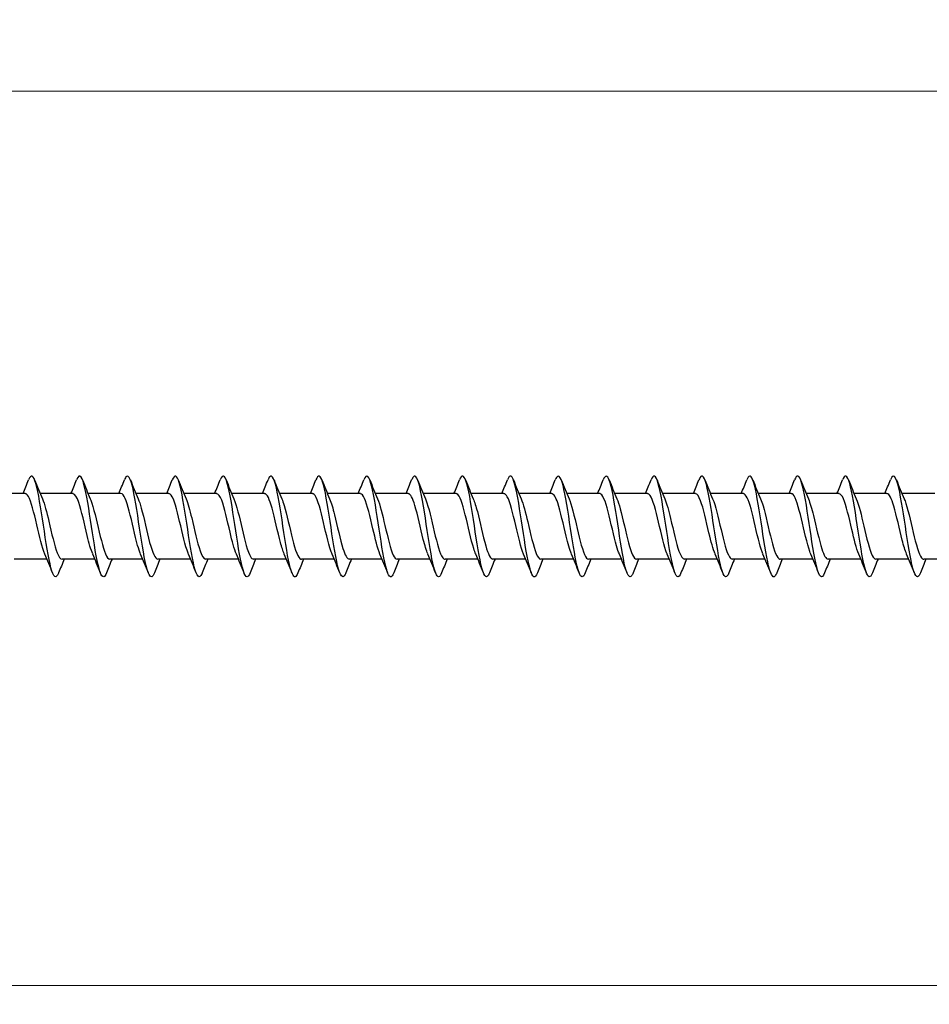
# Model space of a CAD drawing. Units: millimetres. Extents: x 1690 to 2545, y 1226 to 1643.
# Drawn here: x 1894 to 1966, y 1462 to 1540 of the extents above; entities that cross this region are included whole.
import ezdxf

# ---------------------------------------------------------------- set-up
doc = ezdxf.new("R2010")
doc.units = ezdxf.units.MM
doc.layers.add('Dimensions', color=1, linetype='Continuous', lineweight=20)
doc.layers.add('Part', color=7, linetype='Continuous', lineweight=25)
doc.styles.add('EU_style', font='arial.ttf')
doc.dimstyles.new('Dim_2D', dxfattribs={"dimtxt": 4, "dimasz": 5, "dimexe": 1.5, "dimexo": 1, "dimgap": 1, "dimtad": 1, "dimdec": 1, "dimdsep": 46, "dimtxsty": 'EU_style', "dimcen": 2.5, "dimclrd": 256, "dimclre": 256, "dimclrt": 256, "dimadec": 0, "dimazin": 0, "dimtfac": 1, "dimtdec": 1, "dimtmove": 0, "dimatfit": 3, "dimfxl": 0, "dimtolj": 1, "dimtzin": 0, "dimlwd": -1, "dimlwe": -1, "dimarcsym": 0})

# ---------------------------------------------------------------- blocks, each defined once
blk = doc.blocks.new('*D6')
at = {"layer": 'Defpoints', "color": 0}
for p in [(2175, 1500), (1825, 1492.5), (2175, 1463.589)]:
    blk.add_point(p, dxfattribs=at)
at = {"layer": 'Dimensions'}
for p, q in [((2175, 1499), (2175, 1462.089)), ((1825, 1491.5), (1825, 1462.089)), ((1830, 1463.589), (2170, 1463.589))]:
    blk.add_line(p, q, dxfattribs=at)
for points in [[(1830, 1464.422), (1830, 1462.756), (1825, 1463.589)], [(2170, 1464.422), (2170, 1462.756), (2175, 1463.589)]]:
    blk.add_solid(points, dxfattribs=at)
at = {"layer": 'Dimensions', "insert": (2000, 1466.633), "char_height": 4, "attachment_point": 5, "style": 'EU_style'}
blk.add_mtext('\\A1;350', dxfattribs=at)
blk = doc.blocks.new('*D7')
at = {"layer": 'Defpoints', "color": 0}
for p in [(1835, 1534.533), (1835, 1502.6), (2175, 1500)]:
    blk.add_point(p, dxfattribs=at)
at = {"layer": 'Dimensions'}
for p, q in [((1835, 1503.6), (1835, 1536.033)), ((2175, 1501), (2175, 1536.033)), ((2170, 1534.533), (1840, 1534.533))]:
    blk.add_line(p, q, dxfattribs=at)
for points in [[(1840, 1535.366), (1840, 1533.7), (1835, 1534.533)], [(2170, 1535.366), (2170, 1533.7), (2175, 1534.533)]]:
    blk.add_solid(points, dxfattribs=at)
at = {"layer": 'Dimensions', "insert": (2005, 1537.577), "char_height": 4, "attachment_point": 5, "style": 'EU_style'}
blk.add_mtext('\\A1;340', dxfattribs=at)

msp = doc.modelspace()

# ---------------------------------------------------------------- linework, layer by layer
at = {"layer": 'Part'}
for p, q in [((1894.59, 1502.6), (1891.98, 1502.6)), ((1898.39, 1502.6), (1895.78, 1502.6)), ((1902.19, 1502.6), (1899.58, 1502.6)), ((1905.99, 1502.6), (1903.38, 1502.6)), ((1909.79, 1502.6), (1907.18, 1502.6)), ((1913.59, 1502.6), (1910.98, 1502.6)), ((1917.39, 1502.6), (1914.78, 1502.6)), ((1921.19, 1502.6), (1918.58, 1502.6)), ((1924.99, 1502.6), (1922.38, 1502.6)), ((1928.79, 1502.6), (1926.18, 1502.6)), ((1932.59, 1502.6), (1929.98, 1502.6)), ((1936.39, 1502.6), (1933.78, 1502.6)), ((1940.19, 1502.6), (1937.58, 1502.6)), ((1943.99, 1502.6), (1941.38, 1502.6)), ((1947.79, 1502.6), (1945.18, 1502.6)), ((1951.59, 1502.6), (1948.98, 1502.6)), ((1955.39, 1502.6), (1952.78, 1502.6)), ((1959.19, 1502.6), (1956.58, 1502.6)), ((1962.99, 1502.6), (1960.38, 1502.6)), ((1966.79, 1502.6), (1964.18, 1502.6)), ((1896.32, 1497.4), (1893.71, 1497.4)), ((1900.12, 1497.4), (1897.51, 1497.4)), ((1903.92, 1497.4), (1901.31, 1497.4)), ((1907.72, 1497.4), (1905.11, 1497.4)), ((1911.52, 1497.4), (1908.91, 1497.4)), ((1915.32, 1497.4), (1912.71, 1497.4)), ((1919.12, 1497.4), (1916.51, 1497.4)), ((1922.92, 1497.4), (1920.31, 1497.4)), ((1926.72, 1497.4), (1924.11, 1497.4)), ((1930.52, 1497.4), (1927.91, 1497.4)), ((1934.32, 1497.4), (1931.71, 1497.4)), ((1938.12, 1497.4), (1935.51, 1497.4)), ((1941.92, 1497.4), (1939.31, 1497.4)), ((1945.72, 1497.4), (1943.11, 1497.4)), ((1949.52, 1497.4), (1946.91, 1497.4)), ((1953.32, 1497.4), (1950.71, 1497.4)), ((1957.12, 1497.4), (1954.51, 1497.4)), ((1960.92, 1497.4), (1958.31, 1497.4)), ((1964.72, 1497.4), (1962.11, 1497.4)), ((1968.52, 1497.4), (1965.91, 1497.4))]:
    msp.add_line(p, q, dxfattribs=at)
for points in [[(1894.42, 1502.6), (1894.571, 1502.962), (1894.718, 1503.328), (1894.862, 1503.694)], [(1895.338, 1503.694), (1895.537, 1503.189), (1895.74, 1502.685), (1895.953, 1502.191)], [(1898.22, 1502.6), (1898.371, 1502.962), (1898.518, 1503.328), (1898.662, 1503.694)], [(1899.138, 1503.694), (1899.337, 1503.189), (1899.54, 1502.685), (1899.753, 1502.191)], [(1902.02, 1502.6), (1902.171, 1502.962), (1902.318, 1503.328), (1902.462, 1503.694)], [(1902.938, 1503.694), (1903.137, 1503.189), (1903.34, 1502.685), (1903.553, 1502.191)], [(1905.82, 1502.6), (1905.971, 1502.962), (1906.118, 1503.328), (1906.262, 1503.694)], [(1906.738, 1503.694), (1906.937, 1503.189), (1907.14, 1502.685), (1907.353, 1502.191)], [(1909.62, 1502.6), (1909.771, 1502.962), (1909.918, 1503.328), (1910.062, 1503.694)], [(1910.538, 1503.694), (1910.737, 1503.189), (1910.94, 1502.685), (1911.153, 1502.191)], [(1913.42, 1502.6), (1913.571, 1502.962), (1913.718, 1503.328), (1913.862, 1503.694)], [(1914.338, 1503.694), (1914.537, 1503.189), (1914.74, 1502.685), (1914.953, 1502.191)], [(1917.22, 1502.6), (1917.371, 1502.962), (1917.518, 1503.328), (1917.662, 1503.694)], [(1918.138, 1503.694), (1918.337, 1503.189), (1918.54, 1502.685), (1918.753, 1502.191)], [(1921.02, 1502.6), (1921.171, 1502.962), (1921.318, 1503.328), (1921.462, 1503.694)], [(1921.938, 1503.694), (1922.137, 1503.189), (1922.34, 1502.685), (1922.553, 1502.191)], [(1924.82, 1502.6), (1924.971, 1502.962), (1925.118, 1503.328), (1925.262, 1503.694)], [(1925.738, 1503.694), (1925.937, 1503.189), (1926.14, 1502.685), (1926.353, 1502.191)], [(1928.62, 1502.6), (1928.771, 1502.962), (1928.918, 1503.328), (1929.062, 1503.694)], [(1929.538, 1503.694), (1929.737, 1503.189), (1929.94, 1502.685), (1930.153, 1502.191)], [(1932.42, 1502.6), (1932.571, 1502.962), (1932.718, 1503.328), (1932.862, 1503.694)], [(1933.338, 1503.694), (1933.537, 1503.189), (1933.74, 1502.685), (1933.953, 1502.191)], [(1936.22, 1502.6), (1936.371, 1502.962), (1936.518, 1503.328), (1936.662, 1503.694)], [(1937.138, 1503.694), (1937.337, 1503.189), (1937.54, 1502.685), (1937.753, 1502.191)], [(1940.02, 1502.6), (1940.171, 1502.962), (1940.318, 1503.328), (1940.462, 1503.694)], [(1940.938, 1503.694), (1941.137, 1503.189), (1941.34, 1502.685), (1941.553, 1502.191)], [(1943.82, 1502.6), (1943.971, 1502.962), (1944.118, 1503.328), (1944.262, 1503.694)], [(1944.738, 1503.694), (1944.937, 1503.189), (1945.14, 1502.685), (1945.353, 1502.191)], [(1947.62, 1502.6), (1947.771, 1502.962), (1947.918, 1503.328), (1948.062, 1503.694)], [(1948.538, 1503.694), (1948.737, 1503.189), (1948.94, 1502.685), (1949.153, 1502.191)], [(1951.42, 1502.6), (1951.571, 1502.962), (1951.718, 1503.328), (1951.862, 1503.694)], [(1952.338, 1503.694), (1952.537, 1503.189), (1952.74, 1502.685), (1952.953, 1502.191)], [(1955.22, 1502.6), (1955.371, 1502.962), (1955.518, 1503.328), (1955.662, 1503.694)], [(1956.138, 1503.694), (1956.337, 1503.189), (1956.54, 1502.685), (1956.753, 1502.191)], [(1959.02, 1502.6), (1959.171, 1502.962), (1959.318, 1503.328), (1959.462, 1503.694)], [(1959.938, 1503.694), (1960.137, 1503.189), (1960.34, 1502.685), (1960.553, 1502.191)], [(1962.82, 1502.6), (1962.971, 1502.962), (1963.118, 1503.328), (1963.262, 1503.694)], [(1963.738, 1503.694), (1963.937, 1503.189), (1964.14, 1502.685), (1964.353, 1502.191)], [(1896.762, 1496.306), (1896.563, 1496.811), (1896.36, 1497.315), (1896.147, 1497.809)], [(1900.562, 1496.306), (1900.363, 1496.811), (1900.16, 1497.315), (1899.947, 1497.809)], [(1904.362, 1496.306), (1904.163, 1496.811), (1903.96, 1497.315), (1903.747, 1497.809)], [(1908.162, 1496.306), (1907.963, 1496.811), (1907.76, 1497.315), (1907.547, 1497.809)], [(1911.962, 1496.306), (1911.763, 1496.811), (1911.56, 1497.315), (1911.347, 1497.809)], [(1915.762, 1496.306), (1915.563, 1496.811), (1915.36, 1497.315), (1915.147, 1497.809)], [(1919.562, 1496.306), (1919.363, 1496.811), (1919.16, 1497.315), (1918.947, 1497.809)], [(1923.362, 1496.306), (1923.163, 1496.811), (1922.96, 1497.315), (1922.747, 1497.809)], [(1927.162, 1496.306), (1926.963, 1496.811), (1926.76, 1497.315), (1926.547, 1497.809)], [(1930.962, 1496.306), (1930.763, 1496.811), (1930.56, 1497.315), (1930.347, 1497.809)], [(1934.762, 1496.306), (1934.563, 1496.811), (1934.36, 1497.315), (1934.147, 1497.809)], [(1938.562, 1496.306), (1938.363, 1496.811), (1938.16, 1497.315), (1937.947, 1497.809)], [(1942.362, 1496.306), (1942.163, 1496.811), (1941.96, 1497.315), (1941.747, 1497.809)], [(1946.162, 1496.306), (1945.963, 1496.811), (1945.76, 1497.315), (1945.547, 1497.809)], [(1949.962, 1496.306), (1949.763, 1496.811), (1949.56, 1497.315), (1949.347, 1497.809)], [(1953.762, 1496.306), (1953.563, 1496.811), (1953.36, 1497.315), (1953.147, 1497.809)], [(1957.562, 1496.306), (1957.363, 1496.811), (1957.16, 1497.315), (1956.947, 1497.809)], [(1961.362, 1496.306), (1961.163, 1496.811), (1960.96, 1497.315), (1960.747, 1497.809)], [(1965.162, 1496.306), (1964.963, 1496.811), (1964.76, 1497.315), (1964.547, 1497.809)], [(1897.68, 1497.4), (1897.529, 1497.038), (1897.382, 1496.672), (1897.238, 1496.306)], [(1901.48, 1497.4), (1901.329, 1497.038), (1901.182, 1496.672), (1901.038, 1496.306)], [(1905.28, 1497.4), (1905.129, 1497.038), (1904.982, 1496.672), (1904.838, 1496.306)], [(1909.08, 1497.4), (1908.929, 1497.038), (1908.782, 1496.672), (1908.638, 1496.306)], [(1912.88, 1497.4), (1912.729, 1497.038), (1912.582, 1496.672), (1912.438, 1496.306)], [(1916.68, 1497.4), (1916.529, 1497.038), (1916.382, 1496.672), (1916.238, 1496.306)], [(1920.48, 1497.4), (1920.329, 1497.038), (1920.182, 1496.672), (1920.038, 1496.306)], [(1924.28, 1497.4), (1924.129, 1497.038), (1923.982, 1496.672), (1923.838, 1496.306)], [(1928.08, 1497.4), (1927.929, 1497.038), (1927.782, 1496.672), (1927.638, 1496.306)], [(1931.88, 1497.4), (1931.729, 1497.038), (1931.582, 1496.672), (1931.438, 1496.306)], [(1935.68, 1497.4), (1935.529, 1497.038), (1935.382, 1496.672), (1935.238, 1496.306)], [(1939.48, 1497.4), (1939.329, 1497.038), (1939.182, 1496.672), (1939.038, 1496.306)], [(1943.28, 1497.4), (1943.129, 1497.038), (1942.982, 1496.672), (1942.838, 1496.306)], [(1947.08, 1497.4), (1946.929, 1497.038), (1946.782, 1496.672), (1946.638, 1496.306)], [(1950.88, 1497.4), (1950.729, 1497.038), (1950.582, 1496.672), (1950.438, 1496.306)], [(1954.68, 1497.4), (1954.529, 1497.038), (1954.382, 1496.672), (1954.238, 1496.306)], [(1958.48, 1497.4), (1958.329, 1497.038), (1958.182, 1496.672), (1958.038, 1496.306)], [(1962.28, 1497.4), (1962.129, 1497.038), (1961.982, 1496.672), (1961.838, 1496.306)], [(1966.08, 1497.4), (1965.929, 1497.038), (1965.782, 1496.672), (1965.638, 1496.306)]]:
    msp.add_open_spline(points, degree=3, dxfattribs=at)
for points, knots in [([(1897.238, 1496.306), (1897.236, 1496.3), (1897.234, 1496.295), (1897.231, 1496.289), (1897.032, 1495.796), (1896.832, 1495.962), (1896.633, 1496.716), (1896.433, 1497.469), (1896.233, 1498.787), (1896.034, 1500.107), (1895.834, 1501.427), (1895.635, 1502.707), (1895.435, 1503.402), (1895.244, 1504.067), (1895.053, 1504.175), (1894.862, 1503.694)], [442.570844, 442.570844, 442.570844, 442.570844, 442.58188, 442.58188, 442.58188, 443.571996, 443.571996, 443.571996, 444.562112, 444.562112, 444.562112, 445.552228, 445.552228, 445.552228, 446.499877, 446.499877, 446.499877, 446.499877]), ([(1901.038, 1496.313), (1900.967, 1496.13), (1900.896, 1496.022), (1900.824, 1496.003), (1900.625, 1495.95), (1900.425, 1496.599), (1900.225, 1497.673), (1900.026, 1498.747), (1899.826, 1500.212), (1899.627, 1501.444), (1899.427, 1502.675), (1899.227, 1503.634), (1899.028, 1503.911), (1898.906, 1504.08), (1898.784, 1503.992), (1898.662, 1503.685)], [436.287658, 436.287658, 436.287658, 436.287658, 436.641184, 436.641184, 436.641184, 437.6313, 437.6313, 437.6313, 438.621416, 438.621416, 438.621416, 439.611532, 439.611532, 439.611532, 440.216692, 440.216692, 440.216692, 440.216692]), ([(1904.838, 1496.313), (1904.698, 1495.963), (1904.557, 1495.905), (1904.417, 1496.181), (1904.218, 1496.574), (1904.018, 1497.631), (1903.818, 1498.901), (1903.619, 1500.17), (1903.419, 1501.613), (1903.22, 1502.613), (1903.02, 1503.612), (1902.82, 1504.138), (1902.621, 1503.966), (1902.568, 1503.92), (1902.515, 1503.825), (1902.462, 1503.689)], [430.004473, 430.004473, 430.004473, 430.004473, 430.700488, 430.700488, 430.700488, 431.690604, 431.690604, 431.690604, 432.68072, 432.68072, 432.68072, 433.670836, 433.670836, 433.670836, 433.933507, 433.933507, 433.933507, 433.933507]), ([(1908.638, 1496.306), (1908.628, 1496.281), (1908.619, 1496.258), (1908.609, 1496.236), (1908.409, 1495.789), (1908.21, 1496.01), (1908.01, 1496.803), (1907.81, 1497.597), (1907.611, 1498.939), (1907.411, 1500.256), (1907.212, 1501.574), (1907.012, 1502.826), (1906.812, 1503.478), (1906.629, 1504.078), (1906.445, 1504.153), (1906.262, 1503.693)], [423.721288, 423.721288, 423.721288, 423.721288, 423.769675, 423.769675, 423.769675, 424.759791, 424.759791, 424.759791, 425.749907, 425.749907, 425.749907, 426.740023, 426.740023, 426.740023, 427.650322, 427.650322, 427.650322, 427.650322]), ([(1912.438, 1496.314), (1912.359, 1496.112), (1912.281, 1496.001), (1912.202, 1496), (1912.002, 1495.996), (1911.803, 1496.694), (1911.603, 1497.796), (1911.403, 1498.898), (1911.204, 1500.369), (1911.004, 1501.582), (1910.804, 1502.794), (1910.605, 1503.711), (1910.405, 1503.94), (1910.291, 1504.071), (1910.176, 1503.973), (1910.062, 1503.685)], [417.438102, 417.438102, 417.438102, 417.438102, 417.828979, 417.828979, 417.828979, 418.819095, 418.819095, 418.819095, 419.809211, 419.809211, 419.809211, 420.799327, 420.799327, 420.799327, 421.367136, 421.367136, 421.367136, 421.367136]), ([(1916.238, 1496.312), (1916.09, 1495.944), (1915.942, 1495.903), (1915.795, 1496.229), (1915.595, 1496.668), (1915.395, 1497.763), (1915.196, 1499.045), (1914.996, 1500.327), (1914.797, 1501.757), (1914.597, 1502.724), (1914.397, 1503.691), (1914.198, 1504.165), (1913.998, 1503.943), (1913.953, 1503.893), (1913.907, 1503.807), (1913.862, 1503.69)], [411.154917, 411.154917, 411.154917, 411.154917, 411.888282, 411.888282, 411.888282, 412.878398, 412.878398, 412.878398, 413.868514, 413.868514, 413.868514, 414.858631, 414.858631, 414.858631, 415.083951, 415.083951, 415.083951, 415.083951]), ([(1920.038, 1496.307), (1920.021, 1496.262), (1920.004, 1496.223), (1919.986, 1496.188), (1919.787, 1495.788), (1919.587, 1496.063), (1919.387, 1496.895), (1919.188, 1497.727), (1918.988, 1499.092), (1918.789, 1500.405), (1918.589, 1501.718), (1918.389, 1502.941), (1918.19, 1503.549), (1918.014, 1504.086), (1917.838, 1504.131), (1917.662, 1503.692)], [404.871732, 404.871732, 404.871732, 404.871732, 404.95747, 404.95747, 404.95747, 405.947586, 405.947586, 405.947586, 406.937702, 406.937702, 406.937702, 407.927818, 407.927818, 407.927818, 408.800766, 408.800766, 408.800766, 408.800766]), ([(1923.838, 1496.315), (1923.752, 1496.094), (1923.665, 1495.983), (1923.579, 1496.002), (1923.38, 1496.048), (1923.18, 1496.794), (1922.98, 1497.922), (1922.781, 1499.05), (1922.581, 1500.526), (1922.382, 1501.718), (1922.182, 1502.91), (1921.982, 1503.783), (1921.783, 1503.963), (1921.676, 1504.059), (1921.569, 1503.955), (1921.462, 1503.685)], [398.588546, 398.588546, 398.588546, 398.588546, 399.016774, 399.016774, 399.016774, 400.00689, 400.00689, 400.00689, 400.997006, 400.997006, 400.997006, 401.987122, 401.987122, 401.987122, 402.51758, 402.51758, 402.51758, 402.51758]), ([(1927.638, 1496.311), (1927.483, 1495.924), (1927.327, 1495.903), (1927.172, 1496.281), (1926.972, 1496.767), (1926.773, 1497.898), (1926.573, 1499.191), (1926.374, 1500.484), (1926.174, 1501.899), (1925.974, 1502.831), (1925.775, 1503.764), (1925.575, 1504.185), (1925.376, 1503.916), (1925.338, 1503.864), (1925.3, 1503.789), (1925.262, 1503.691)], [392.305361, 392.305361, 392.305361, 392.305361, 393.076077, 393.076077, 393.076077, 394.066193, 394.066193, 394.066193, 395.056309, 395.056309, 395.056309, 396.046425, 396.046425, 396.046425, 396.234395, 396.234395, 396.234395, 396.234395]), ([(1931.438, 1496.307), (1931.413, 1496.244), (1931.388, 1496.189), (1931.364, 1496.146), (1931.164, 1495.793), (1930.964, 1496.121), (1930.765, 1496.991), (1930.565, 1497.861), (1930.366, 1499.246), (1930.166, 1500.553), (1929.966, 1501.861), (1929.767, 1503.051), (1929.567, 1503.616), (1929.399, 1504.092), (1929.23, 1504.111), (1929.062, 1503.691)], [386.022176, 386.022176, 386.022176, 386.022176, 386.145265, 386.145265, 386.145265, 387.135381, 387.135381, 387.135381, 388.125497, 388.125497, 388.125497, 389.115613, 389.115613, 389.115613, 389.95121, 389.95121, 389.95121, 389.95121]), ([(1935.238, 1496.315), (1935.144, 1496.076), (1935.05, 1495.966), (1934.957, 1496.01), (1934.757, 1496.105), (1934.557, 1496.898), (1934.358, 1498.051), (1934.158, 1499.204), (1933.959, 1500.682), (1933.759, 1501.852), (1933.559, 1503.022), (1933.36, 1503.849), (1933.16, 1503.98), (1933.061, 1504.045), (1932.961, 1503.937), (1932.862, 1503.685)], [379.73899, 379.73899, 379.73899, 379.73899, 380.204568, 380.204568, 380.204568, 381.194684, 381.194684, 381.194684, 382.1848, 382.1848, 382.1848, 383.174916, 383.174916, 383.174916, 383.668024, 383.668024, 383.668024, 383.668024]), ([(1939.038, 1496.31), (1938.875, 1495.904), (1938.712, 1495.905), (1938.549, 1496.338), (1938.35, 1496.87), (1938.15, 1498.036), (1937.951, 1499.338), (1937.751, 1500.64), (1937.551, 1502.038), (1937.352, 1502.935), (1937.152, 1503.832), (1936.953, 1504.2), (1936.753, 1503.882), (1936.723, 1503.834), (1936.692, 1503.77), (1936.662, 1503.692)], [373.455805, 373.455805, 373.455805, 373.455805, 374.263872, 374.263872, 374.263872, 375.253988, 375.253988, 375.253988, 376.244104, 376.244104, 376.244104, 377.23422, 377.23422, 377.23422, 377.384839, 377.384839, 377.384839, 377.384839]), ([(1942.838, 1496.308), (1942.806, 1496.225), (1942.773, 1496.158), (1942.741, 1496.108), (1942.541, 1495.803), (1942.342, 1496.185), (1942.142, 1497.092), (1941.943, 1497.998), (1941.743, 1499.401), (1941.543, 1500.701), (1941.344, 1502.001), (1941.144, 1503.158), (1940.945, 1503.677), (1940.784, 1504.096), (1940.623, 1504.09), (1940.462, 1503.69)], [367.17262, 367.17262, 367.17262, 367.17262, 367.333059, 367.333059, 367.333059, 368.323176, 368.323176, 368.323176, 369.313292, 369.313292, 369.313292, 370.303408, 370.303408, 370.303408, 371.101654, 371.101654, 371.101654, 371.101654]), ([(1946.638, 1496.315), (1946.537, 1496.058), (1946.435, 1495.951), (1946.334, 1496.024), (1946.134, 1496.168), (1945.935, 1497.007), (1945.735, 1498.183), (1945.536, 1499.359), (1945.336, 1500.836), (1945.136, 1501.983), (1944.937, 1503.129), (1944.737, 1503.91), (1944.538, 1503.992), (1944.446, 1504.03), (1944.354, 1503.919), (1944.262, 1503.685)], [360.889435, 360.889435, 360.889435, 360.889435, 361.392363, 361.392363, 361.392363, 362.382479, 362.382479, 362.382479, 363.372595, 363.372595, 363.372595, 364.362711, 364.362711, 364.362711, 364.818468, 364.818468, 364.818468, 364.818468]), ([(1950.438, 1496.308), (1950.268, 1495.884), (1950.097, 1495.909), (1949.927, 1496.401), (1949.727, 1496.977), (1949.528, 1498.176), (1949.328, 1499.485), (1949.128, 1500.795), (1948.929, 1502.174), (1948.729, 1503.034), (1948.53, 1503.895), (1948.33, 1504.209), (1948.13, 1503.844), (1948.108, 1503.802), (1948.085, 1503.751), (1948.062, 1503.693)], [354.606249, 354.606249, 354.606249, 354.606249, 355.451667, 355.451667, 355.451667, 356.441783, 356.441783, 356.441783, 357.431899, 357.431899, 357.431899, 358.422015, 358.422015, 358.422015, 358.535283, 358.535283, 358.535283, 358.535283]), ([(1954.238, 1496.309), (1954.198, 1496.207), (1954.158, 1496.128), (1954.118, 1496.077), (1953.919, 1495.82), (1953.719, 1496.255), (1953.52, 1497.197), (1953.32, 1498.138), (1953.12, 1499.557), (1952.921, 1500.848), (1952.721, 1502.138), (1952.522, 1503.259), (1952.322, 1503.733), (1952.169, 1504.098), (1952.015, 1504.071), (1951.862, 1503.689)], [348.323064, 348.323064, 348.323064, 348.323064, 348.520854, 348.520854, 348.520854, 349.51097, 349.51097, 349.51097, 350.501086, 350.501086, 350.501086, 351.491202, 351.491202, 351.491202, 352.252098, 352.252098, 352.252098, 352.252098]), ([(1958.038, 1496.315), (1957.929, 1496.04), (1957.82, 1495.938), (1957.711, 1496.043), (1957.512, 1496.236), (1957.312, 1497.12), (1957.113, 1498.318), (1956.913, 1499.515), (1956.713, 1500.99), (1956.514, 1502.111), (1956.314, 1503.232), (1956.115, 1503.966), (1955.915, 1503.999), (1955.831, 1504.013), (1955.746, 1503.901), (1955.662, 1503.686)], [342.039879, 342.039879, 342.039879, 342.039879, 342.580158, 342.580158, 342.580158, 343.570274, 343.570274, 343.570274, 344.56039, 344.56039, 344.56039, 345.550506, 345.550506, 345.550506, 345.968913, 345.968913, 345.968913, 345.968913]), ([(1961.838, 1496.308), (1961.66, 1495.863), (1961.482, 1495.916), (1961.304, 1496.469), (1961.105, 1497.089), (1960.905, 1498.319), (1960.705, 1499.634), (1960.506, 1500.949), (1960.306, 1502.307), (1960.107, 1503.13), (1959.907, 1503.952), (1959.707, 1504.212), (1959.508, 1503.8), (1959.492, 1503.768), (1959.477, 1503.733), (1959.462, 1503.693)], [335.756693, 335.756693, 335.756693, 335.756693, 336.639462, 336.639462, 336.639462, 337.629578, 337.629578, 337.629578, 338.619694, 338.619694, 338.619694, 339.60981, 339.60981, 339.60981, 339.685727, 339.685727, 339.685727, 339.685727]), ([(1965.638, 1496.31), (1965.591, 1496.188), (1965.543, 1496.1), (1965.496, 1496.05), (1965.296, 1495.842), (1965.097, 1496.329), (1964.897, 1497.305), (1964.697, 1498.281), (1964.498, 1499.714), (1964.298, 1500.993), (1964.099, 1502.272), (1963.899, 1503.357), (1963.699, 1503.784), (1963.554, 1504.097), (1963.408, 1504.051), (1963.262, 1503.688)], [329.473508, 329.473508, 329.473508, 329.473508, 329.708649, 329.708649, 329.708649, 330.698765, 330.698765, 330.698765, 331.688881, 331.688881, 331.688881, 332.678997, 332.678997, 332.678997, 333.402542, 333.402542, 333.402542, 333.402542]), ([(1896.147, 1497.809), (1895.934, 1498.303), (1895.722, 1499.22), (1895.51, 1500.131), (1895.288, 1501.086), (1895.065, 1501.989), (1894.843, 1502.377), (1894.759, 1502.523), (1894.675, 1502.594), (1894.59, 1502.591)], [443.533234, 443.533234, 443.533234, 443.533234, 444.585792, 444.585792, 444.585792, 445.688493, 445.688493, 445.688493, 446.106157, 446.106157, 446.106157, 446.106157]), ([(1895.953, 1502.187), (1896.124, 1501.788), (1896.294, 1501.132), (1896.464, 1500.41), (1896.686, 1499.466), (1896.908, 1498.454), (1897.131, 1497.894), (1897.257, 1497.575), (1897.383, 1497.411), (1897.51, 1497.409)], [-445.537487, -445.537487, -445.537487, -445.537487, -444.693752, -444.693752, -444.693752, -443.591051, -443.591051, -443.591051, -442.964564, -442.964564, -442.964564, -442.964564]), ([(1899.947, 1497.815), (1899.801, 1498.155), (1899.656, 1498.676), (1899.511, 1499.275), (1899.289, 1500.193), (1899.067, 1501.249), (1898.844, 1501.901), (1898.693, 1502.345), (1898.542, 1502.587), (1898.39, 1502.593)], [437.250049, 437.250049, 437.250049, 437.250049, 437.969586, 437.969586, 437.969586, 439.072287, 439.072287, 439.072287, 439.822972, 439.822972, 439.822972, 439.822972]), ([(1899.753, 1502.19), (1899.768, 1502.156), (1899.783, 1502.12), (1899.798, 1502.081), (1900.021, 1501.508), (1900.243, 1500.489), (1900.465, 1499.548), (1900.687, 1498.607), (1900.91, 1497.788), (1901.132, 1497.511), (1901.191, 1497.438), (1901.25, 1497.403), (1901.31, 1497.406)], [-439.254302, -439.254302, -439.254302, -439.254302, -439.180247, -439.180247, -439.180247, -438.077546, -438.077546, -438.077546, -436.974845, -436.974845, -436.974845, -436.681379, -436.681379, -436.681379, -436.681379]), ([(1903.747, 1497.817), (1903.669, 1497.995), (1903.591, 1498.225), (1903.513, 1498.499), (1903.29, 1499.279), (1903.068, 1500.372), (1902.846, 1501.217), (1902.627, 1502.047), (1902.409, 1502.598), (1902.19, 1502.6)], [430.966863, 430.966863, 430.966863, 430.966863, 431.35338, 431.35338, 431.35338, 432.456081, 432.456081, 432.456081, 433.539786, 433.539786, 433.539786, 433.539786]), ([(1903.553, 1502.183), (1903.636, 1501.995), (1903.718, 1501.75), (1903.8, 1501.457), (1904.022, 1500.666), (1904.244, 1499.571), (1904.467, 1498.736), (1904.681, 1497.931), (1904.895, 1497.403), (1905.11, 1497.4)], [-432.971116, -432.971116, -432.971116, -432.971116, -432.564041, -432.564041, -432.564041, -431.46134, -431.46134, -431.46134, -430.398194, -430.398194, -430.398194, -430.398194]), ([(1907.547, 1497.81), (1907.536, 1497.834), (1907.525, 1497.86), (1907.514, 1497.887), (1907.292, 1498.444), (1907.07, 1499.455), (1906.847, 1500.399), (1906.625, 1501.343), (1906.403, 1502.178), (1906.18, 1502.473), (1906.117, 1502.557), (1906.054, 1502.596), (1905.99, 1502.594)], [424.683678, 424.683678, 424.683678, 424.683678, 424.737174, 424.737174, 424.737174, 425.839875, 425.839875, 425.839875, 426.942576, 426.942576, 426.942576, 427.256601, 427.256601, 427.256601, 427.256601]), ([(1907.353, 1502.185), (1907.503, 1501.836), (1907.652, 1501.293), (1907.801, 1500.674), (1908.023, 1499.75), (1908.246, 1498.7), (1908.468, 1498.063), (1908.615, 1497.641), (1908.762, 1497.413), (1908.91, 1497.408)], [-426.687931, -426.687931, -426.687931, -426.687931, -425.947835, -425.947835, -425.947835, -424.845134, -424.845134, -424.845134, -424.115008, -424.115008, -424.115008, -424.115008]), ([(1911.347, 1497.813), (1911.181, 1498.202), (1911.015, 1498.835), (1910.849, 1499.537), (1910.626, 1500.478), (1910.404, 1501.498), (1910.182, 1502.074), (1910.051, 1502.413), (1909.921, 1502.588), (1909.79, 1502.591)], [418.400493, 418.400493, 418.400493, 418.400493, 419.223669, 419.223669, 419.223669, 420.32637, 420.32637, 420.32637, 420.973416, 420.973416, 420.973416, 420.973416]), ([(1911.153, 1502.191), (1911.37, 1501.689), (1911.586, 1500.743), (1911.802, 1499.816), (1912.025, 1498.862), (1912.247, 1497.972), (1912.469, 1497.602), (1912.549, 1497.469), (1912.63, 1497.406), (1912.71, 1497.408)], [-420.404746, -420.404746, -420.404746, -420.404746, -419.331629, -419.331629, -419.331629, -418.228928, -418.228928, -418.228928, -417.831823, -417.831823, -417.831823, -417.831823]), ([(1915.147, 1497.817), (1915.048, 1498.045), (1914.949, 1498.356), (1914.85, 1498.726), (1914.628, 1499.559), (1914.405, 1500.654), (1914.183, 1501.448), (1913.986, 1502.154), (1913.788, 1502.592), (1913.59, 1502.599)], [412.117308, 412.117308, 412.117308, 412.117308, 412.607463, 412.607463, 412.607463, 413.710164, 413.710164, 413.710164, 414.69023, 414.69023, 414.69023, 414.69023]), ([(1914.953, 1502.185), (1915.015, 1502.046), (1915.076, 1501.874), (1915.137, 1501.672), (1915.359, 1500.941), (1915.582, 1499.857), (1915.804, 1498.978), (1916.026, 1498.099), (1916.249, 1497.467), (1916.471, 1497.405), (1916.484, 1497.402), (1916.497, 1497.4), (1916.51, 1497.4)], [-414.12156, -414.12156, -414.12156, -414.12156, -413.818124, -413.818124, -413.818124, -412.715423, -412.715423, -412.715423, -411.612722, -411.612722, -411.612722, -411.548638, -411.548638, -411.548638, -411.548638]), ([(1918.947, 1497.811), (1918.915, 1497.884), (1918.883, 1497.965), (1918.851, 1498.055), (1918.629, 1498.69), (1918.407, 1499.739), (1918.185, 1500.663), (1917.962, 1501.587), (1917.74, 1502.343), (1917.518, 1502.543), (1917.475, 1502.581), (1917.433, 1502.598), (1917.39, 1502.596)], [405.834122, 405.834122, 405.834122, 405.834122, 405.991257, 405.991257, 405.991257, 407.093958, 407.093958, 407.093958, 408.196659, 408.196659, 408.196659, 408.407045, 408.407045, 408.407045, 408.407045]), ([(1918.753, 1502.183), (1918.882, 1501.885), (1919.01, 1501.445), (1919.138, 1500.93), (1919.361, 1500.037), (1919.583, 1498.96), (1919.805, 1498.253), (1919.973, 1497.718), (1920.141, 1497.412), (1920.31, 1497.405)], [-407.838375, -407.838375, -407.838375, -407.838375, -407.201919, -407.201919, -407.201919, -406.099218, -406.099218, -406.099218, -405.265452, -405.265452, -405.265452, -405.265452]), ([(1922.747, 1497.811), (1922.56, 1498.249), (1922.373, 1499.003), (1922.186, 1499.804), (1921.964, 1500.757), (1921.741, 1501.731), (1921.519, 1502.225), (1921.41, 1502.469), (1921.3, 1502.59), (1921.19, 1502.59)], [399.550937, 399.550937, 399.550937, 399.550937, 400.477752, 400.477752, 400.477752, 401.580453, 401.580453, 401.580453, 402.12386, 402.12386, 402.12386, 402.12386]), ([(1922.553, 1502.19), (1922.749, 1501.733), (1922.944, 1500.925), (1923.14, 1500.085), (1923.362, 1499.13), (1923.584, 1498.178), (1923.807, 1497.719), (1923.908, 1497.511), (1924.009, 1497.409), (1924.11, 1497.41)], [-401.55519, -401.55519, -401.55519, -401.55519, -400.585713, -400.585713, -400.585713, -399.483012, -399.483012, -399.483012, -398.982267, -398.982267, -398.982267, -398.982267]), ([(1926.547, 1497.817), (1926.427, 1498.095), (1926.307, 1498.495), (1926.187, 1498.968), (1925.965, 1499.845), (1925.743, 1500.929), (1925.52, 1501.664), (1925.344, 1502.247), (1925.167, 1502.588), (1924.99, 1502.596)], [393.267752, 393.267752, 393.267752, 393.267752, 393.861546, 393.861546, 393.861546, 394.964247, 394.964247, 394.964247, 395.840674, 395.840674, 395.840674, 395.840674]), ([(1926.353, 1502.187), (1926.394, 1502.096), (1926.434, 1501.99), (1926.474, 1501.869), (1926.697, 1501.205), (1926.919, 1500.144), (1927.141, 1499.231), (1927.364, 1498.318), (1927.586, 1497.596), (1927.808, 1497.436), (1927.842, 1497.412), (1927.876, 1497.401), (1927.91, 1497.402)], [-395.272004, -395.272004, -395.272004, -395.272004, -395.072208, -395.072208, -395.072208, -393.969507, -393.969507, -393.969507, -392.866806, -392.866806, -392.866806, -392.699082, -392.699082, -392.699082, -392.699082]), ([(1930.347, 1497.814), (1930.294, 1497.933), (1930.241, 1498.078), (1930.189, 1498.244), (1929.967, 1498.949), (1929.744, 1500.025), (1929.522, 1500.919), (1929.3, 1501.813), (1929.077, 1502.483), (1928.855, 1502.585), (1928.833, 1502.595), (1928.812, 1502.6), (1928.79, 1502.599)], [386.984566, 386.984566, 386.984566, 386.984566, 387.24534, 387.24534, 387.24534, 388.348041, 388.348041, 388.348041, 389.450742, 389.450742, 389.450742, 389.557489, 389.557489, 389.557489, 389.557489]), ([(1930.153, 1502.182), (1930.261, 1501.934), (1930.368, 1501.588), (1930.476, 1501.176), (1930.698, 1500.324), (1930.92, 1499.231), (1931.143, 1498.461), (1931.332, 1497.806), (1931.521, 1497.41), (1931.71, 1497.402)], [-388.988819, -388.988819, -388.988819, -388.988819, -388.456002, -388.456002, -388.456002, -387.353301, -387.353301, -387.353301, -386.415896, -386.415896, -386.415896, -386.415896]), ([(1934.147, 1497.81), (1933.939, 1498.293), (1933.731, 1499.181), (1933.523, 1500.074), (1933.301, 1501.029), (1933.079, 1501.946), (1932.856, 1502.353), (1932.768, 1502.515), (1932.679, 1502.593), (1932.59, 1502.591)], [380.701381, 380.701381, 380.701381, 380.701381, 381.731835, 381.731835, 381.731835, 382.834536, 382.834536, 382.834536, 383.274304, 383.274304, 383.274304, 383.274304]), ([(1933.953, 1502.188), (1934.128, 1501.778), (1934.303, 1501.097), (1934.477, 1500.353), (1934.699, 1499.406), (1934.922, 1498.404), (1935.144, 1497.861), (1935.266, 1497.563), (1935.388, 1497.411), (1935.51, 1497.41)], [-382.705634, -382.705634, -382.705634, -382.705634, -381.839796, -381.839796, -381.839796, -380.737095, -380.737095, -380.737095, -380.132711, -380.132711, -380.132711, -380.132711]), ([(1937.947, 1497.816), (1937.806, 1498.144), (1937.665, 1498.643), (1937.525, 1499.22), (1937.302, 1500.132), (1937.08, 1501.194), (1936.858, 1501.862), (1936.702, 1502.329), (1936.546, 1502.587), (1936.39, 1502.593)], [374.418196, 374.418196, 374.418196, 374.418196, 375.115629, 375.115629, 375.115629, 376.21833, 376.21833, 376.21833, 376.991118, 376.991118, 376.991118, 376.991118]), ([(1937.753, 1502.19), (1937.773, 1502.146), (1937.792, 1502.098), (1937.812, 1502.046), (1938.034, 1501.457), (1938.256, 1500.429), (1938.479, 1499.492), (1938.701, 1498.555), (1938.923, 1497.751), (1939.145, 1497.495), (1939.2, 1497.432), (1939.255, 1497.403), (1939.31, 1497.405)], [-376.422448, -376.422448, -376.422448, -376.422448, -376.326291, -376.326291, -376.326291, -375.22359, -375.22359, -375.22359, -374.120889, -374.120889, -374.120889, -373.849526, -373.849526, -373.849526, -373.849526]), ([(1941.747, 1497.816), (1941.673, 1497.984), (1941.6, 1498.198), (1941.526, 1498.452), (1941.304, 1499.22), (1941.082, 1500.312), (1940.859, 1501.166), (1940.637, 1502.02), (1940.415, 1502.597), (1940.192, 1502.6), (1940.192, 1502.6), (1940.191, 1502.6), (1940.19, 1502.6)], [368.13501, 368.13501, 368.13501, 368.13501, 368.499423, 368.499423, 368.499423, 369.602124, 369.602124, 369.602124, 370.704825, 370.704825, 370.704825, 370.707933, 370.707933, 370.707933, 370.707933]), ([(1941.553, 1502.183), (1941.64, 1501.985), (1941.727, 1501.722), (1941.813, 1501.409), (1942.035, 1500.606), (1942.258, 1499.511), (1942.48, 1498.686), (1942.69, 1497.908), (1942.9, 1497.405), (1943.11, 1497.4)], [-370.139263, -370.139263, -370.139263, -370.139263, -369.710085, -369.710085, -369.710085, -368.607384, -368.607384, -368.607384, -367.56634, -367.56634, -367.56634, -367.56634]), ([(1945.547, 1497.809), (1945.54, 1497.824), (1945.534, 1497.839), (1945.528, 1497.854), (1945.305, 1498.394), (1945.083, 1499.395), (1944.861, 1500.342), (1944.638, 1501.289), (1944.416, 1502.139), (1944.194, 1502.455), (1944.126, 1502.551), (1944.058, 1502.596), (1943.99, 1502.593)], [361.851825, 361.851825, 361.851825, 361.851825, 361.883217, 361.883217, 361.883217, 362.985918, 362.985918, 362.985918, 364.088619, 364.088619, 364.088619, 364.424748, 364.424748, 364.424748, 364.424748]), ([(1945.353, 1502.186), (1945.507, 1501.826), (1945.661, 1501.259), (1945.814, 1500.618), (1946.037, 1499.69), (1946.259, 1498.646), (1946.481, 1498.025), (1946.624, 1497.626), (1946.767, 1497.413), (1946.91, 1497.408)], [-363.856078, -363.856078, -363.856078, -363.856078, -363.093879, -363.093879, -363.093879, -361.991178, -361.991178, -361.991178, -361.283155, -361.283155, -361.283155, -361.283155]), ([(1949.347, 1497.814), (1949.185, 1498.192), (1949.024, 1498.8), (1948.862, 1499.481), (1948.64, 1500.417), (1948.417, 1501.446), (1948.195, 1502.039), (1948.06, 1502.399), (1947.925, 1502.588), (1947.79, 1502.591)], [355.56864, 355.56864, 355.56864, 355.56864, 356.369712, 356.369712, 356.369712, 357.472413, 357.472413, 357.472413, 358.141563, 358.141563, 358.141563, 358.141563]), ([(1949.153, 1502.191), (1949.374, 1501.679), (1949.595, 1500.703), (1949.816, 1499.758), (1950.038, 1498.807), (1950.26, 1497.931), (1950.483, 1497.581), (1950.558, 1497.462), (1950.634, 1497.405), (1950.71, 1497.408)], [-357.572893, -357.572893, -357.572893, -357.572893, -356.477673, -356.477673, -356.477673, -355.374972, -355.374972, -355.374972, -354.99997, -354.99997, -354.99997, -354.99997]), ([(1953.147, 1497.817), (1953.052, 1498.034), (1952.958, 1498.327), (1952.863, 1498.676), (1952.641, 1499.499), (1952.419, 1500.595), (1952.197, 1501.4), (1951.995, 1502.132), (1951.792, 1502.593), (1951.59, 1502.599)], [349.285455, 349.285455, 349.285455, 349.285455, 349.753506, 349.753506, 349.753506, 350.856207, 350.856207, 350.856207, 351.858377, 351.858377, 351.858377, 351.858377]), ([(1952.953, 1502.185), (1953.019, 1502.035), (1953.085, 1501.848), (1953.15, 1501.628), (1953.373, 1500.883), (1953.595, 1499.796), (1953.817, 1498.925), (1954.04, 1498.055), (1954.262, 1497.442), (1954.484, 1497.402), (1954.493, 1497.401), (1954.501, 1497.4), (1954.51, 1497.4)], [-351.289707, -351.289707, -351.289707, -351.289707, -350.964168, -350.964168, -350.964168, -349.861467, -349.861467, -349.861467, -348.758766, -348.758766, -348.758766, -348.716785, -348.716785, -348.716785, -348.716785]), ([(1956.947, 1497.811), (1956.919, 1497.873), (1956.892, 1497.942), (1956.865, 1498.018), (1956.643, 1498.636), (1956.42, 1499.678), (1956.198, 1500.607), (1955.976, 1501.536), (1955.753, 1502.31), (1955.531, 1502.53), (1955.484, 1502.576), (1955.437, 1502.598), (1955.39, 1502.596)], [343.002269, 343.002269, 343.002269, 343.002269, 343.1373, 343.1373, 343.1373, 344.240001, 344.240001, 344.240001, 345.342702, 345.342702, 345.342702, 345.575192, 345.575192, 345.575192, 345.575192]), ([(1956.753, 1502.184), (1956.886, 1501.874), (1957.019, 1501.413), (1957.152, 1500.876), (1957.374, 1499.976), (1957.596, 1498.904), (1957.819, 1498.21), (1957.982, 1497.7), (1958.146, 1497.413), (1958.31, 1497.406)], [-345.006522, -345.006522, -345.006522, -345.006522, -344.347962, -344.347962, -344.347962, -343.245261, -343.245261, -343.245261, -342.433599, -342.433599, -342.433599, -342.433599]), ([(1960.747, 1497.811), (1960.564, 1498.239), (1960.382, 1498.967), (1960.199, 1499.747), (1959.977, 1500.698), (1959.755, 1501.683), (1959.532, 1502.195), (1959.418, 1502.458), (1959.304, 1502.59), (1959.19, 1502.59)], [336.719084, 336.719084, 336.719084, 336.719084, 337.623795, 337.623795, 337.623795, 338.726496, 338.726496, 338.726496, 339.292007, 339.292007, 339.292007, 339.292007]), ([(1960.553, 1502.19), (1960.753, 1501.723), (1960.953, 1500.887), (1961.153, 1500.027), (1961.375, 1499.072), (1961.598, 1498.132), (1961.82, 1497.692), (1961.917, 1497.501), (1962.013, 1497.408), (1962.11, 1497.409)], [-338.723337, -338.723337, -338.723337, -338.723337, -337.731756, -337.731756, -337.731756, -336.629055, -336.629055, -336.629055, -336.150414, -336.150414, -336.150414, -336.150414]), ([(1964.547, 1497.817), (1964.431, 1498.084), (1964.316, 1498.465), (1964.201, 1498.915), (1963.978, 1499.784), (1963.756, 1500.871), (1963.534, 1501.619), (1963.353, 1502.228), (1963.172, 1502.589), (1962.99, 1502.597)], [330.435899, 330.435899, 330.435899, 330.435899, 331.007589, 331.007589, 331.007589, 332.11029, 332.11029, 332.11029, 333.008821, 333.008821, 333.008821, 333.008821]), ([(1964.353, 1502.187), (1964.398, 1502.085), (1964.443, 1501.966), (1964.488, 1501.829), (1964.71, 1501.15), (1964.932, 1500.082), (1965.155, 1499.176), (1965.377, 1498.27), (1965.599, 1497.566), (1965.821, 1497.428), (1965.851, 1497.409), (1965.88, 1497.401), (1965.91, 1497.402)], [-332.440151, -332.440151, -332.440151, -332.440151, -332.218251, -332.218251, -332.218251, -331.11555, -331.11555, -331.11555, -330.012849, -330.012849, -330.012849, -329.867229, -329.867229, -329.867229, -329.867229])]:
    msp.add_open_spline(points, degree=3, knots=knots, dxfattribs=at)

# ---------------------------------------------------------------- dimensions: what is measured, and where the dimension line sits
at = {"layer": 'Dimensions'}
for base, p1, p2, picture, middle in [((1835, 1534.533), (2175, 1500), (1835, 1502.6), '*D7', (2005, 1537.577)), ((2175, 1463.589), (1825, 1492.5), (2175, 1500), '*D6', (2000, 1466.633))]:
    dim = msp.add_linear_dim(base=base, p1=p1, p2=p2, dimstyle='Dim_2D', dxfattribs=at)
    dim.commit()
    dim.dimension.update_dxf_attribs({"geometry": picture, "text_midpoint": middle})

doc.saveas('drawing.dxf')
